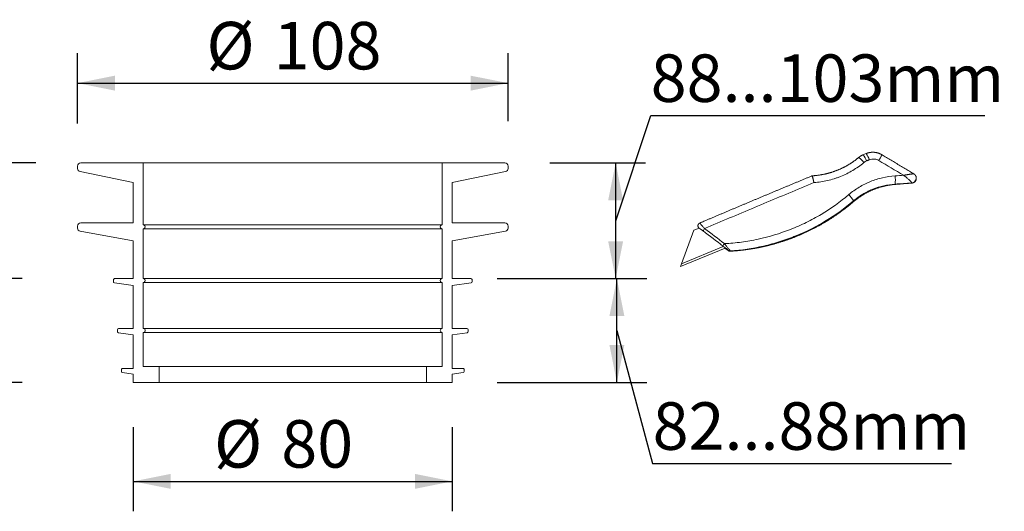
# Model space of a CAD drawing. Units: millimetres. Extents: x 100 to 519, y 7 to 524.
# Drawn here: x 272 to 519, y 7 to 130 of the extents above; entities that cross this region are included whole.
import ezdxf

# ---------------------------------------------------------------- set-up
doc = ezdxf.new("R2010")
doc.units = ezdxf.units.MM
doc.header["$LTSCALE"] = 7.5
doc.linetypes.add('SLD-Durchgehend', pattern=[0])
doc.layers.add('BESCHRIFTUNG', color=167, linetype='SLD-Durchgehend')
doc.styles.add('SLDTEXTSTYLE0', font='TXT', dxfattribs={"width": 0.605})
doc.dimstyles.new('SLDDIMSTYLE1', dxfattribs={"dimtxt": 11.557434, "dimasz": 9.375, "dimexe": 0, "dimexo": 0.0625, "dimgap": 2.889359, "dimtad": 1, "dimrnd": 1e-09, "dimzin": 12, "dimdsep": 46, "dimtxsty": 'SLDTEXTSTYLE0', "dimsah": 1, "dimcen": 0.09, "dimadec": 0, "dimazin": 3, "dimtfac": 1, "dimtofl": 0, "dimtmove": 0, "dimatfit": 3, "dimfxl": 1, "dimfrac": 2, "dimtolj": 1, "dimtzin": 12, "dimarcsym": 0})
doc.dimstyles.new('SLDDIMSTYLE2', dxfattribs={"dimtxt": 11.557434, "dimasz": 9.375, "dimexe": 0, "dimexo": 0.0625, "dimgap": 2.889359, "dimtad": 1, "dimrnd": 1e-09, "dimzin": 12, "dimdsep": 46, "dimtxsty": 'SLDTEXTSTYLE0', "dimsah": 1, "dimcen": 0.09, "dimadec": 0, "dimazin": 3, "dimtfac": 1, "dimtmove": 0, "dimatfit": 0, "dimfxl": 1, "dimfrac": 2, "dimtolj": 1, "dimtzin": 12, "dimarcsym": 0})

# ---------------------------------------------------------------- blocks, each defined once
blk = doc.blocks.new('_D_1')
at = {"layer": 'BESCHRIFTUNG', "color": 7, "transparency": 16777216}
for p, q in [((300.75, 27.65), (300.75, 6.59)), ((380.75, 27.65), (380.75, 6.59)), ((300.75, 14.09), (380.75, 14.09))]:
    blk.add_line(p, q, dxfattribs=at)
for points in [[(300.75, 14.09), (310.12, 12.22), (310.12, 15.97)], [(380.75, 14.09), (371.37, 15.97), (371.37, 12.22)]]:
    blk.add_solid(points, dxfattribs=at)
at = {"layer": 'BESCHRIFTUNG', "color": 7, "transparency": 16777216, "char_height": 11.906, "attachment_point": 1, "style": 'SLDTEXTSTYLE0'}
for s, insert in [('%%c', (321, 29.44)), ('80', (337.86, 29.44))]:
    blk.add_mtext(s, dxfattribs=dict(at, insert=insert))
blk = doc.blocks.new('_D_2')
at = {"layer": 'BESCHRIFTUNG', "color": 7, "transparency": 16777216}
for p, q in [((286.75, 103.8), (286.75, 121.41)), ((394.75, 104.35), (394.75, 121.41)), ((286.75, 113.91), (394.75, 113.91))]:
    blk.add_line(p, q, dxfattribs=at)
for points in [[(286.75, 113.91), (296.12, 112.03), (296.12, 115.78)], [(394.75, 113.91), (385.37, 115.78), (385.37, 112.03)]]:
    blk.add_solid(points, dxfattribs=at)
at = {"layer": 'BESCHRIFTUNG', "color": 7, "transparency": 16777216, "char_height": 11.906, "attachment_point": 1, "style": 'SLDTEXTSTYLE0'}
for s, insert in [('%%c', (319.09, 129.26)), ('108', (335.95, 129.26))]:
    blk.add_mtext(s, dxfattribs=dict(at, insert=insert))
blk = doc.blocks.new('_D_11')
at = {"layer": 'BESCHRIFTUNG', "color": 7, "transparency": 16777216}
for p, q in [((276.3, 93.9), (216.79, 93.9)), ((224.29, 93.9), (224.29, 38.9)), ((271.27, 38.9), (216.79, 38.9))]:
    blk.add_line(p, q, dxfattribs=at)
for points in [[(224.29, 93.9), (222.42, 84.53), (226.17, 84.53)], [(224.29, 38.9), (226.17, 48.28), (222.42, 48.28)]]:
    blk.add_solid(points, dxfattribs=at)
at = {"layer": 'BESCHRIFTUNG', "color": 7, "transparency": 16777216, "insert": (208.94, 61.84), "char_height": 11.906, "attachment_point": 1, "rotation": 90, "style": 'SLDTEXTSTYLE0'}
blk.add_mtext('55', dxfattribs=at)
blk = doc.blocks.new('_D_12')
at = {"layer": 'BESCHRIFTUNG', "color": 7, "transparency": 16777216}
for p, q in [((250.06, 64.9), (250.06, 79.9)), ((272.9, 64.9), (242.56, 64.9)), ((250.06, 38.9), (250.06, 64.9)), ((272.9, 38.9), (242.56, 38.9)), ((250.06, 38.9), (250.06, 23.9))]:
    blk.add_line(p, q, dxfattribs=at)
for points in [[(250.06, 64.9), (251.94, 74.28), (248.19, 74.28)], [(250.06, 38.9), (248.19, 29.53), (251.94, 29.53)]]:
    blk.add_solid(points, dxfattribs=at)
at = {"layer": 'BESCHRIFTUNG', "color": 7, "transparency": 16777216, "insert": (234.71, 45.14), "char_height": 11.906, "attachment_point": 1, "rotation": 90, "style": 'SLDTEXTSTYLE0'}
blk.add_mtext('26', dxfattribs=at)
blk = doc.blocks.new('_D_13')
at = {"layer": 'BESCHRIFTUNG', "color": 7, "transparency": 16777216}
for p, q in [((275.83, 93.9), (242.24, 93.9)), ((249.74, 64.9), (249.74, 93.9)), ((271.27, 64.9), (242.24, 64.9))]:
    blk.add_line(p, q, dxfattribs=at)
for points in [[(249.74, 93.9), (247.86, 84.53), (251.61, 84.53)], [(249.74, 64.9), (251.61, 74.28), (247.86, 74.28)]]:
    blk.add_solid(points, dxfattribs=at)
at = {"layer": 'BESCHRIFTUNG', "color": 7, "transparency": 16777216, "insert": (234.39, 73.26), "char_height": 11.906, "attachment_point": 1, "rotation": 90, "style": 'SLDTEXTSTYLE0'}
blk.add_mtext('29', dxfattribs=at)
blk = doc.blocks.new('_D_15')
at = {"layer": 'BESCHRIFTUNG', "color": 7, "transparency": 16777216}
for p, q in [((392, 64.9), (429.54, 64.9)), ((422.04, 38.9), (422.04, 64.9)), ((422.04, 51.9), (431.01, 18.57)), ((392, 38.9), (429.54, 38.9)), ((431.01, 18.57), (505.97, 18.57))]:
    blk.add_line(p, q, dxfattribs=at)
for points in [[(422.04, 64.9), (420.17, 55.53), (423.92, 55.53)], [(422.04, 38.9), (423.92, 48.28), (420.17, 48.28)]]:
    blk.add_solid(points, dxfattribs=at)
at = {"layer": 'BESCHRIFTUNG', "color": 7, "transparency": 16777216, "insert": (431.01, 33.91), "char_height": 11.906, "attachment_point": 1, "style": 'SLDTEXTSTYLE0'}
blk.add_mtext('82...88mm', dxfattribs=at)
blk = doc.blocks.new('_D_16')
at = {"layer": 'BESCHRIFTUNG', "color": 7, "transparency": 16777216}
for p, q in [((421.74, 79.4), (430.52, 105.76)), ((430.52, 105.76), (514.3, 105.76)), ((405.2, 93.9), (429.24, 93.9)), ((421.74, 64.9), (421.74, 93.9)), ((396.7, 64.9), (429.24, 64.9))]:
    blk.add_line(p, q, dxfattribs=at)
for points in [[(421.74, 93.9), (419.86, 84.53), (423.61, 84.53)], [(421.74, 64.9), (423.61, 74.28), (419.86, 74.28)]]:
    blk.add_solid(points, dxfattribs=at)
at = {"layer": 'BESCHRIFTUNG', "color": 7, "transparency": 16777216, "insert": (430.52, 121.11), "char_height": 11.906, "attachment_point": 1, "style": 'SLDTEXTSTYLE0'}
blk.add_mtext('88...103mm', dxfattribs=at)

msp = doc.modelspace()

# ---------------------------------------------------------------- linework, layer by layer
at = {"color": 7, "linetype": 'SLD-Durchgehend', "lineweight": 18}
for p, q in [((303.248, 93.9), (287.548, 93.9)), ((303.248, 78.4), (303.248, 93.9)), ((378.248, 93.9), (303.248, 93.9)), ((378.248, 93.9), (378.248, 78.4)), ((393.948, 93.9), (378.248, 93.9)), ((286.748, 93.1), (286.748, 92.551)), ((287.386, 91.768), (300.748, 89)), ((380.748, 89), (394.11, 91.768)), ((394.748, 92.551), (394.748, 93.1)), ((300.748, 89), (300.748, 78.9)), ((380.748, 78.9), (380.748, 89)), ((286.748, 78.1), (286.748, 77.57)), ((287.407, 76.782), (300.748, 74.4)), ((300.748, 78.9), (287.548, 78.9)), ((303.248, 64.9), (303.248, 77.4)), ((378.248, 77.4), (378.248, 64.9)), ((393.948, 78.9), (380.748, 78.9)), ((380.748, 74.4), (394.089, 76.782)), ((394.748, 77.57), (394.748, 78.1)), ((441.36, 77.038), (438.23, 68.648)), ((300.748, 74.4), (300.748, 64.9)), ((380.748, 64.9), (380.748, 74.4)), ((449.187, 72.585), (437.962, 67.923)), ((437.962, 67.919), (449.187, 72.581)), ((438.23, 68.648), (448.671, 72.984)), ((437.962, 67.923), (438.23, 68.648)), ((437.962, 67.923), (437.962, 67.919)), ((295.748, 64.6), (295.748, 64.159)), ((300.748, 64.9), (296.048, 64.9)), ((385.448, 64.9), (380.748, 64.9)), ((385.748, 64.159), (385.748, 64.6)), ((296.003, 63.862), (300.748, 63.15)), ((300.748, 63.15), (300.748, 52.4)), ((303.248, 52.4), (303.248, 63.9)), ((378.248, 63.9), (378.248, 52.4)), ((380.748, 63.15), (385.492, 63.862)), ((380.748, 52.4), (380.748, 63.15)), ((296.748, 52.1), (296.748, 51.659)), ((300.748, 52.4), (297.048, 52.4)), ((384.448, 52.4), (380.748, 52.4)), ((384.748, 51.659), (384.748, 52.1)), ((297.003, 51.362), (300.748, 50.8)), ((300.748, 50.8), (300.748, 42.4)), ((303.248, 42.9), (303.248, 51.4)), ((378.248, 51.4), (378.248, 42.9)), ((380.748, 50.8), (384.492, 51.362)), ((380.748, 42.4), (380.748, 50.8)), ((297.748, 42.1), (297.748, 41.659)), ((300.748, 42.4), (298.048, 42.4)), ((307.248, 42.9), (303.248, 42.9)), ((307.248, 38.9), (307.248, 42.9)), ((374.248, 42.9), (307.248, 42.9)), ((374.248, 42.9), (374.248, 38.9)), ((378.248, 42.9), (374.248, 42.9)), ((383.448, 42.4), (380.748, 42.4)), ((383.748, 41.659), (383.748, 42.1)), ((298.003, 41.362), (300.748, 40.95)), ((300.748, 40.95), (300.748, 38.9)), ((380.748, 40.95), (383.492, 41.362)), ((380.748, 38.9), (380.748, 40.95)), ((300.748, 38.9), (307.248, 38.9)), ((374.248, 38.9), (307.248, 38.9)), ((374.248, 38.9), (380.748, 38.9))]:
    msp.add_line(p, q, dxfattribs=at)
at = {"linetype": 'SLD-Durchgehend', "lineweight": 18}
for p, q in [((496.552, 91.137), (496.552, 91.137)), ((497.154, 90.186), (497.152, 90.2)), ((491.81, 88.601), (491.817, 88.53)), ((496.03, 88.873), (496.032, 88.859)), ((496.039, 88.855), (496.039, 88.855)), ((481.38, 84.389), (481.398, 84.204)), ((442.655, 77.576), (441.36, 77.038)), ((450, 71.942), (449.995, 71.988)), ((450.497, 71.836), (450.502, 71.79))]:
    msp.add_line(p, q, dxfattribs=at)
at = {"color": 9, "linetype": 'SLD-Durchgehend', "lineweight": 18, "true_color": 0xbfbfbf}
for p, q in [((378.248, 78.4), (303.248, 78.4)), ((303.248, 51.4), (378.248, 51.4))]:
    msp.add_line(p, q, dxfattribs=at)
at = {"color": 9, "linetype": 'SLD-Durchgehend', "lineweight": 18, "true_color": 0xc0c0c0}
for p, q in [((303.248, 77.4), (378.248, 77.4)), ((303.248, 63.9), (378.248, 63.9)), ((378.248, 52.4), (303.248, 52.4))]:
    msp.add_line(p, q, dxfattribs=at)
at = {"color": 9, "linetype": 'SLD-Durchgehend', "lineweight": 18}
msp.add_line((378.248, 64.9), (303.248, 64.9), dxfattribs=at)
at = {"linetype": 'SLD-Durchgehend', "lineweight": 18, "flags": 128}
for points in [[(485.367, 94.696), (485.279, 94.66), (485.192, 94.624), (485.105, 94.589), (485.017, 94.553), (484.93, 94.517), (484.843, 94.481), (484.756, 94.446), (484.668, 94.41)], [(471.475, 88.971), (470.689, 88.645), (469.903, 88.319), (469.118, 87.993), (468.332, 87.666), (467.546, 87.34), (466.761, 87.013), (465.975, 86.685), (465.19, 86.358), (464.404, 86.03), (463.619, 85.703), (462.834, 85.375), (462.049, 85.047), (461.264, 84.718), (460.479, 84.39), (459.694, 84.061), (458.91, 83.733), (458.125, 83.404), (457.341, 83.075), (456.557, 82.745), (455.773, 82.416), (454.99, 82.086), (454.206, 81.757), (453.423, 81.427), (452.64, 81.097), (451.858, 80.767), (451.075, 80.437), (450.293, 80.107), (449.511, 79.776), (448.729, 79.446), (447.948, 79.115), (447.167, 78.784), (446.387, 78.454), (445.606, 78.123), (444.826, 77.792), (444.047, 77.461)], [(497.152, 90.205), (497.152, 90.203), (497.152, 90.2)], [(491.829, 88.526), (491.824, 88.526), (491.817, 88.53)], [(481.4, 84.201), (481.4, 84.202), (481.398, 84.204)]]:
    msp.add_lwpolyline(points, dxfattribs=at)
at = {"color": 7, "linetype": 'SLD-Durchgehend', "lineweight": 18}
for centre, radius, start, end in [((287.548, 93.1), 0.8, 89.99907, 180.00067), ((393.948, 93.1), 0.8, 359.99933, 90.00093), ((287.548, 92.551), 0.8, 179.99916, 258.29819), ((393.948, 92.551), 0.8, 281.70181, 0.00084), ((287.548, 78.1), 0.8, 89.99907, 179.9996), ((287.548, 77.57), 0.8, 180.0006, 259.87597), ((303.248, 77.9), 0.5, 269.99915, 90.00085), ((378.248, 77.9), 0.5, 89.99915, 270.00085), ((393.948, 78.1), 0.8, 0.0004, 90.00093), ((393.948, 77.57), 0.8, 280.12403, 359.9994), ((296.048, 64.6), 0.3, 89.9964, 180.00147), ((303.248, 64.4), 0.5, 269.99915, 90.00085), ((378.248, 64.4), 0.5, 89.99915, 270.00085), ((385.448, 64.6), 0.3, 359.99853, 90.0036), ((296.048, 64.159), 0.3, 179.99959, 261.46968), ((385.448, 64.159), 0.3, 278.53032, 0.00041), ((297.048, 52.1), 0.3, 90.00611, 179.99745), ((303.248, 51.9), 0.5, 270.00085, 89.99915), ((378.248, 51.9), 0.5, 90.00085, 269.99915), ((384.448, 52.1), 0.3, 0.00255, 89.99389), ((297.048, 51.659), 0.3, 180.00814, 261.46112), ((384.448, 51.659), 0.3, 278.53888, 359.99186), ((298.048, 42.1), 0.3, 89.9964, 180.00147), ((383.448, 42.1), 0.3, 359.99853, 90.0036), ((298.048, 41.659), 0.3, 179.99959, 261.46968), ((383.448, 41.659), 0.3, 278.53032, 0.00041)]:
    msp.add_arc(centre, radius, start, end, dxfattribs=at)
at = {"linetype": 'SLD-Durchgehend', "lineweight": 18}
for centre, radius, start, end in [((480.309, 91.505), 4.435, 34.16371, 57.77286), ((480.144, 93.017), 4.734, 17.11508, 38.50778), ((480.984, 93.362), 4.581, 16.93352, 39.05709), ((445.298, 120.506), 49.767, 328.52326, 330.41784), ((484.76, 89.682), 7.132, 351.27955, 7.90488), ((495.946, 90.082), 1.212, 274.00694, 5.57245), ((495.947, 90.068), 1.212, 274.00204, 5.57735), ((495.91, 90.113), 1.216, 275.97347, 44.75859), ((474.848, 80.791), 7.457, 28.8444, 43.96346), ((445.464, 76.191), 1.903, 138.13567, 159.77572), ((450.568, 72.326), 2.054, 138.34988, 158.61582), ((450.45, 72.585), 0.751, 232.6765, 273.5556), ((450.455, 72.539), 0.751, 232.6765, 273.5556)]:
    msp.add_arc(centre, radius, start, end, dxfattribs=at)
for centre, major_axis, ratio, start_param, end_param in [((461.636, 94.789), (334.848, -198.716), 0.0336796, 1.4940969, 1.5127556), ((470.775, 72.868), (244.686, 18.004), 0.0663099, 1.4709965, 1.4797869), ((470.908, 71.003), (242.955, 17.283), 0.0662519, 1.462495, 1.4799467), ((467.751, 102.923), (242.955, 17.283), 0.0662519, 4.8068902, 4.824342), ((489.007, 27.452), (368.558, -281.491), 0.0255812, 1.7000158, 1.7136108), ((489.463, 28.047), (369.25, -281.205), 0.0256764, 1.7000376, 1.7136327)]:
    msp.add_ellipse(centre, major_axis=major_axis, ratio=ratio, start_param=start_param, end_param=end_param, dxfattribs=at)
for points, knots in [([(488.577, 95.937), (488.569, 95.942), (488.53, 95.966), (488.457, 96.008), (488.358, 96.062), (488.257, 96.113), (488.156, 96.162), (488.054, 96.208), (487.951, 96.251), (487.847, 96.292), (487.741, 96.33), (487.634, 96.366), (487.527, 96.399), (487.418, 96.43), (487.309, 96.458), (487.199, 96.483), (487.088, 96.505), (486.977, 96.525), (486.866, 96.542), (486.754, 96.556), (486.642, 96.567), (486.531, 96.575), (486.419, 96.581), (486.307, 96.584), (486.194, 96.584), (486.082, 96.581), (485.969, 96.576), (485.856, 96.567), (485.744, 96.556), (485.633, 96.542), (485.523, 96.526), (485.412, 96.506), (485.302, 96.484), (485.193, 96.459), (485.084, 96.431), (484.976, 96.401), (484.868, 96.368), (484.761, 96.332), (484.656, 96.293), (484.583, 96.265), (484.545, 96.249), (484.542, 96.248)], [0, 0, 0, 0, 0.0063745, 0.033255, 0.0601125, 0.0869096, 0.1135309, 0.1401618, 0.1668437, 0.1935714, 0.2203394, 0.2471416, 0.2739716, 0.3008227, 0.3276879, 0.354558, 0.3814253, 0.4082825, 0.4351224, 0.4619378, 0.4887219, 0.5154641, 0.542092, 0.5687739, 0.5955607, 0.6224223, 0.6493275, 0.6762345, 0.7031118, 0.72975, 0.7563026, 0.7831357, 0.809928, 0.836694, 0.8634482, 0.8902013, 0.9169672, 0.9439033, 0.9707267, 0.9973697, 1, 1, 1, 1]), ([(482.674, 95.257), (482.623, 95.214), (482.512, 95.122), (482.339, 94.983), (482.156, 94.838), (481.971, 94.695), (481.784, 94.555), (481.595, 94.417), (481.405, 94.282), (481.214, 94.148), (481.021, 94.017), (480.826, 93.888), (480.63, 93.761), (480.432, 93.637), (480.232, 93.515), (480.031, 93.395), (479.828, 93.277), (479.623, 93.162), (479.418, 93.049), (479.211, 92.938), (479.003, 92.831), (478.794, 92.725), (478.584, 92.623), (478.372, 92.522), (478.16, 92.425), (477.946, 92.329), (477.731, 92.237), (477.514, 92.146), (477.297, 92.059), (477.078, 91.973), (476.858, 91.89), (476.638, 91.81), (476.417, 91.733), (476.195, 91.658), (475.972, 91.586), (475.749, 91.517), (475.525, 91.45), (475.3, 91.386), (475.075, 91.325), (474.848, 91.266), (474.621, 91.21), (474.393, 91.156), (474.165, 91.106), (473.935, 91.057), (473.705, 91.012), (473.474, 90.969), (473.242, 90.929), (473.011, 90.891), (472.779, 90.857), (472.546, 90.825), (472.314, 90.796), (472.081, 90.77), (471.848, 90.746), (471.615, 90.725), (471.381, 90.707), (471.19, 90.694), (471.078, 90.688), (471.044, 90.687)], [0, 0, 0, 0, 0.0156469, 0.0341344, 0.0526002, 0.0710478, 0.0894811, 0.1079036, 0.1263191, 0.1447311, 0.1631435, 0.181559, 0.1999809, 0.2184129, 0.2368585, 0.2553215, 0.2738044, 0.2923024, 0.3107747, 0.3292251, 0.3476582, 0.3660786, 0.3844907, 0.4028992, 0.4213085, 0.439722, 0.4581439, 0.4765787, 0.4950309, 0.513505, 0.5319837, 0.5504186, 0.5688279, 0.5872188, 0.6055954, 0.6239615, 0.6423211, 0.6606779, 0.679036, 0.697398, 0.7157677, 0.7341491, 0.7525458, 0.7709619, 0.7894009, 0.8078607, 0.826304, 0.8447268, 0.8631334, 0.8815285, 0.8999166, 0.9183022, 0.9366898, 0.9550824, 0.9734845, 0.9919006, 1, 1, 1, 1]), ([(483.978, 93.995), (483.096, 93.262), (482.168, 92.607), (480.221, 91.447), (479.203, 90.941), (477.872, 90.406), (477.603, 90.303), (477.062, 90.11), (476.791, 90.018), (475.972, 89.761), (475.421, 89.611), (473.755, 89.225), (472.625, 89.054), (471.475, 88.971)], [0, 0, 0, 0, 0.25, 0.25, 0.5, 0.5, 0.5625, 0.5625, 0.625, 0.625, 0.75, 0.75, 1, 1, 1, 1]), ([(483.848, 95.964), (483.843, 95.962), (483.803, 95.946), (483.729, 95.913), (483.626, 95.866), (483.525, 95.817), (483.425, 95.765), (483.327, 95.71), (483.23, 95.654), (483.135, 95.595), (483.042, 95.533), (482.95, 95.47), (482.859, 95.404), (482.77, 95.335), (482.709, 95.286), (482.677, 95.259), (482.674, 95.256)], [0, 0, 0, 0, 0.0126396, 0.0943244, 0.1761355, 0.257996, 0.3398283, 0.4215664, 0.5031453, 0.5842365, 0.6651776, 0.7464191, 0.8279009, 0.9095612, 0.9913359, 1, 1, 1, 1]), ([(484.542, 96.248), (484.411, 96.195), (484.18, 96.1), (483.949, 96.005), (483.848, 95.964)], [0, 0, 0, 0, 0.5635291, 1, 1, 1, 1]), ([(487.741, 94.52), (487.563, 94.626), (487.375, 94.711), (487.078, 94.804), (486.977, 94.829), (486.776, 94.867), (486.674, 94.88), (486.368, 94.903), (486.159, 94.894), (485.755, 94.829), (485.558, 94.774), (485.367, 94.696)], [0, 0, 0, 0, 0.25, 0.25, 0.375, 0.375, 0.5, 0.5, 0.75, 0.75, 1, 1, 1, 1]), ([(496.552, 91.137), (496.37, 91.247), (495.803, 91.589), (494.851, 92.162), (493.697, 92.857), (492.542, 93.552), (491.386, 94.248), (490.23, 94.943), (489.294, 95.506), (488.743, 95.838), (488.577, 95.937)], [0, 0, 0, 0, 0.0686627, 0.2133853, 0.35815, 0.5029636, 0.6478244, 0.7927305, 0.9376805, 1, 1, 1, 1]), ([(471.043, 90.686), (470.97, 90.656), (470.648, 90.522), (470.079, 90.286), (469.335, 89.978), (468.591, 89.669), (467.847, 89.36), (467.104, 89.05), (466.36, 88.741), (465.616, 88.431), (464.873, 88.121), (464.129, 87.811), (463.386, 87.501), (462.642, 87.191), (461.899, 86.88), (461.156, 86.57), (460.413, 86.259), (459.67, 85.948), (458.927, 85.637), (458.184, 85.326), (457.442, 85.014), (456.7, 84.703), (455.957, 84.391), (455.215, 84.079), (454.474, 83.767), (453.732, 83.455), (452.991, 83.143), (452.249, 82.831), (451.508, 82.518), (450.768, 82.206), (450.027, 81.893), (449.287, 81.58), (448.547, 81.268), (447.807, 80.955), (447.067, 80.642), (446.328, 80.329), (445.589, 80.016), (444.851, 79.702), (444.183, 79.419), (443.762, 79.24), (443.587, 79.166)], [0, 0, 0, 0, 0.0080214, 0.0350418, 0.0620622, 0.0890826, 0.1161031, 0.1431235, 0.1701439, 0.1971643, 0.2241847, 0.2512051, 0.2782255, 0.305246, 0.3322664, 0.3592868, 0.3863072, 0.4133276, 0.440348, 0.4673685, 0.4943889, 0.5214093, 0.5484298, 0.5754502, 0.6024707, 0.6294911, 0.6565116, 0.6835321, 0.7105525, 0.737573, 0.7645935, 0.791614, 0.8186346, 0.8456551, 0.8726756, 0.8996962, 0.9267168, 0.9537373, 0.9807579, 1, 1, 1, 1]), ([(471.475, 88.971), (471.474, 88.974), (471.465, 89.012), (471.448, 89.084), (471.424, 89.187), (471.399, 89.29), (471.377, 89.382), (471.358, 89.463), (471.34, 89.535), (471.323, 89.605), (471.307, 89.675), (471.29, 89.744), (471.273, 89.812), (471.257, 89.878), (471.242, 89.942), (471.227, 90.003), (471.212, 90.061), (471.199, 90.117), (471.185, 90.171), (471.172, 90.224), (471.159, 90.274), (471.147, 90.322), (471.136, 90.367), (471.125, 90.409), (471.115, 90.447), (471.105, 90.483), (471.096, 90.517), (471.088, 90.548), (471.08, 90.576), (471.073, 90.601), (471.067, 90.623), (471.061, 90.641), (471.056, 90.657), (471.052, 90.669), (471.049, 90.678), (471.046, 90.684), (471.044, 90.686), (471.044, 90.686), (471.044, 90.686)], [0, 0, 0, 0, 0.0033358, 0.0410649, 0.0789106, 0.1171141, 0.1554388, 0.1831615, 0.2108842, 0.2387942, 0.2667041, 0.2952058, 0.3237075, 0.3524146, 0.3811216, 0.4084782, 0.4358347, 0.4633748, 0.4909149, 0.5190363, 0.5471576, 0.5754811, 0.6038046, 0.6309739, 0.6581432, 0.6854973, 0.7128514, 0.7407909, 0.7687304, 0.7968736, 0.8250167, 0.8521849, 0.8793531, 0.9067102, 0.9340674, 0.9620222, 0.9899769, 1, 1, 1, 1]), ([(480.216, 85.968), (481.033, 86.659), (481.896, 87.277), (483.256, 88.097), (483.72, 88.353), (484.433, 88.709), (484.674, 88.823), (485.16, 89.043), (485.407, 89.148), (486.643, 89.647), (487.652, 89.963), (489.709, 90.435), (490.757, 90.591), (491.824, 90.663)], [0, 0, 0, 0, 0.25, 0.25, 0.375, 0.375, 0.4375, 0.4375, 0.5, 0.5, 0.75, 0.75, 1, 1, 1, 1]), ([(493.966, 90.807), (493.968, 90.807), (493.972, 90.808), (493.979, 90.809), (493.988, 90.811), (494.002, 90.813), (494.023, 90.817), (494.057, 90.823), (494.113, 90.834), (494.202, 90.85), (494.311, 90.869), (494.429, 90.89), (494.568, 90.915), (494.734, 90.943), (494.921, 90.974), (495.101, 91.002), (495.272, 91.029), (495.426, 91.051), (495.563, 91.071), (495.685, 91.087), (495.803, 91.102), (495.911, 91.115), (496.011, 91.126), (496.102, 91.135), (496.187, 91.142), (496.266, 91.148), (496.338, 91.152), (496.399, 91.154), (496.45, 91.153), (496.492, 91.151), (496.522, 91.147), (496.542, 91.143), (496.549, 91.139), (496.552, 91.137)], [0, 0, 0, 0, 0.0016502, 0.0037591, 0.0060357, 0.0096914, 0.0155626, 0.0249963, 0.0401718, 0.0646581, 0.1044876, 0.1376235, 0.1707593, 0.2301287, 0.2894962, 0.3443989, 0.3993369, 0.4542295, 0.4967318, 0.5392884, 0.5818322, 0.6243172, 0.6619654, 0.6997898, 0.7376644, 0.7754904, 0.8132025, 0.8507754, 0.8844316, 0.9181327, 0.951775, 0.9782563, 1, 1, 1, 1]), ([(496.036, 88.903), (496.035, 88.931), (496.012, 88.976), (495.951, 89.059), (495.927, 89.09), (495.871, 89.156), (495.84, 89.191), (495.738, 89.299), (495.66, 89.377), (495.53, 89.501), (495.484, 89.544), (495.391, 89.63), (495.343, 89.673), (495.197, 89.804), (495.095, 89.893), (494.883, 90.073), (494.773, 90.164), (494.548, 90.348), (494.434, 90.44), (494.202, 90.624), (494.085, 90.715), (493.966, 90.807)], [0, 0, 0, 0, 0.125, 0.125, 0.1875, 0.1875, 0.25, 0.25, 0.375, 0.375, 0.4375, 0.4375, 0.5, 0.5, 0.625, 0.625, 0.75, 0.75, 0.875, 0.875, 1, 1, 1, 1]), ([(496.039, 88.855), (496.041, 88.855), (496.062, 88.856), (496.101, 88.861), (496.155, 88.869), (496.209, 88.88), (496.262, 88.893), (496.315, 88.909), (496.367, 88.927), (496.418, 88.947), (496.468, 88.969), (496.517, 88.994), (496.565, 89.021), (496.614, 89.052), (496.662, 89.086), (496.711, 89.123), (496.757, 89.162), (496.8, 89.203), (496.842, 89.247), (496.881, 89.292), (496.918, 89.338), (496.952, 89.387), (496.984, 89.436), (497.013, 89.487), (497.039, 89.539), (497.063, 89.591), (497.084, 89.645), (497.1, 89.689), (497.107, 89.715), (497.109, 89.722)], [0, 0, 0, 0, 0.0053393, 0.0425727, 0.0799051, 0.1173121, 0.154777, 0.1922879, 0.2298361, 0.267415, 0.3050195, 0.342646, 0.3802912, 0.4179529, 0.4596869, 0.5012728, 0.5426106, 0.583712, 0.6245895, 0.6652535, 0.7057126, 0.7459741, 0.7860438, 0.8259267, 0.8656264, 0.9051457, 0.9444866, 0.9836502, 1, 1, 1, 1]), ([(496.773, 90.969), (496.768, 90.974), (496.751, 90.991), (496.72, 91.017), (496.682, 91.048), (496.644, 91.077), (496.605, 91.104), (496.575, 91.124), (496.557, 91.134), (496.552, 91.137)], [0, 0, 0, 0, 0.07835579, 0.25690529, 0.43272775, 0.60531942, 0.77413703, 0.93878541, 1, 1, 1, 1]), ([(497.152, 90.205), (497.15, 90.219), (497.147, 90.251), (497.138, 90.3), (497.127, 90.353), (497.114, 90.405), (497.099, 90.456), (497.082, 90.506), (497.062, 90.554), (497.041, 90.602), (497.018, 90.647), (496.994, 90.692), (496.968, 90.734), (496.941, 90.775), (496.913, 90.813), (496.885, 90.849), (496.857, 90.882), (496.829, 90.913), (496.803, 90.94), (496.784, 90.959), (496.775, 90.968), (496.773, 90.969)], [0, 0, 0, 0, 0.048405, 0.1102694, 0.1717419, 0.2327995, 0.293415, 0.3535552, 0.4131793, 0.4722353, 0.5306558, 0.5883489, 0.6451861, 0.7009816, 0.7554638, 0.8082472, 0.8588335, 0.9066966, 0.9514777, 0.9931874, 1, 1, 1, 1]), ([(491.81, 88.601), (490.85, 88.539), (489.909, 88.401), (488.06, 87.981), (487.153, 87.698), (486.042, 87.25), (485.821, 87.156), (485.383, 86.959), (485.167, 86.856), (484.527, 86.536), (484.11, 86.306), (482.889, 85.568), (482.114, 85.012), (481.38, 84.389)], [0, 0, 0, 0, 0.25, 0.25, 0.5, 0.5, 0.5625, 0.5625, 0.625, 0.625, 0.75, 0.75, 1, 1, 1, 1]), ([(481.398, 84.204), (482.132, 84.833), (482.904, 85.395), (484.526, 86.391), (485.375, 86.826), (486.485, 87.287), (486.71, 87.375), (487.161, 87.541), (487.387, 87.62), (488.069, 87.842), (488.528, 87.971), (489.917, 88.305), (490.859, 88.455), (491.817, 88.53)], [0, 0, 0, 0, 0.25, 0.25, 0.5, 0.5, 0.5625, 0.5625, 0.625, 0.625, 0.75, 0.75, 1, 1, 1, 1]), ([(481.4, 84.201), (481.436, 84.232), (481.529, 84.312), (481.681, 84.437), (481.855, 84.579), (482.03, 84.718), (482.207, 84.855), (482.386, 84.99), (482.567, 85.122), (482.749, 85.252), (482.933, 85.38), (483.119, 85.506), (483.306, 85.63), (483.494, 85.751), (483.684, 85.87), (483.876, 85.987), (484.07, 86.101), (484.264, 86.213), (484.46, 86.323), (484.657, 86.43), (484.856, 86.534), (485.055, 86.636), (485.256, 86.736), (485.458, 86.833), (485.662, 86.928), (485.867, 87.02), (486.073, 87.11), (486.28, 87.197), (486.488, 87.282), (486.697, 87.364), (486.907, 87.444), (487.118, 87.52), (487.33, 87.595), (487.542, 87.666), (487.755, 87.735), (487.969, 87.801), (488.184, 87.865), (488.4, 87.926), (488.617, 87.984), (488.834, 88.04), (489.052, 88.093), (489.271, 88.143), (489.49, 88.191), (489.71, 88.236), (489.931, 88.278), (490.152, 88.318), (490.374, 88.354), (490.596, 88.388), (490.818, 88.42), (491.041, 88.448), (491.264, 88.474), (491.487, 88.497), (491.676, 88.514), (491.79, 88.523), (491.829, 88.526)], [0, 0, 0, 0, 0.0123941, 0.0318852, 0.0513719, 0.0708555, 0.0903374, 0.109819, 0.1293016, 0.148786, 0.1682735, 0.1877654, 0.2072628, 0.2267669, 0.2462798, 0.2658116, 0.2853752, 0.3049172, 0.324443, 0.3439577, 0.3634665, 0.3829747, 0.4024866, 0.4220066, 0.4415398, 0.4610913, 0.4806665, 0.5002705, 0.5198736, 0.539383, 0.5589299, 0.5784979, 0.5980664, 0.6176079, 0.6371082, 0.6566095, 0.6761607, 0.6957099, 0.715262, 0.7348207, 0.754391, 0.7739772, 0.7935697, 0.8131659, 0.8327662, 0.8523705, 0.8719787, 0.8915907, 0.9112064, 0.9308258, 0.9504487, 0.9700752, 0.9897054, 1, 1, 1, 1]), ([(491.829, 88.526), (491.977, 88.537), (492.405, 88.571), (493.115, 88.626), (493.958, 88.691), (494.8, 88.757), (495.493, 88.812), (495.906, 88.844), (496.039, 88.855)], [0, 0, 0, 0, 0.10530389, 0.3053755, 0.50543706, 0.70548816, 0.90552843, 1, 1, 1, 1]), ([(496.039, 88.855), (496.039, 88.855), (496.038, 88.854), (496.035, 88.856), (496.032, 88.859)], [0, 0, 0, 0, 0.13293393, 1, 1, 1, 1]), ([(449.033, 73.691), (449.747, 73.725), (450.46, 73.775), (451.877, 73.902), (452.583, 73.981), (454.691, 74.258), (456.086, 74.499), (460.233, 75.391), (462.953, 76.209), (466.293, 77.523), (466.955, 77.799), (468.262, 78.376), (468.908, 78.677), (470.822, 79.618), (472.068, 80.294), (475.716, 82.471), (478.028, 84.117), (480.216, 85.968)], [0, 0, 0, 0, 0.0625, 0.0625, 0.125, 0.125, 0.25, 0.25, 0.5, 0.5, 0.5625, 0.5625, 0.625, 0.625, 0.75, 0.75, 1, 1, 1, 1]), ([(450.494, 71.785), (450.532, 71.787), (450.697, 71.796), (450.989, 71.814), (451.369, 71.84), (451.749, 71.869), (452.129, 71.9), (452.508, 71.935), (452.887, 71.972), (453.265, 72.012), (453.643, 72.054), (454.02, 72.1), (454.397, 72.148), (454.774, 72.199), (455.15, 72.252), (455.526, 72.309), (455.901, 72.368), (456.276, 72.43), (456.651, 72.495), (457.025, 72.562), (457.399, 72.632), (457.772, 72.705), (458.145, 72.781), (458.518, 72.859), (458.89, 72.941), (459.262, 73.025), (459.632, 73.111), (460.002, 73.201), (460.371, 73.292), (460.739, 73.387), (461.106, 73.484), (461.472, 73.584), (461.838, 73.687), (462.202, 73.792), (462.566, 73.9), (462.929, 74.01), (463.291, 74.123), (463.652, 74.239), (464.013, 74.358), (464.372, 74.479), (464.731, 74.603), (465.089, 74.729), (465.446, 74.858), (465.803, 74.99), (466.158, 75.124), (466.513, 75.261), (466.866, 75.401), (467.219, 75.543), (467.57, 75.688), (467.92, 75.835), (468.268, 75.985), (468.616, 76.137), (468.962, 76.291), (469.306, 76.448), (469.65, 76.608), (469.992, 76.77), (470.333, 76.934), (470.673, 77.101), (471.011, 77.271), (471.349, 77.443), (471.685, 77.617), (472.02, 77.794), (472.353, 77.973), (472.686, 78.155), (473.017, 78.34), (473.347, 78.527), (473.676, 78.716), (474.004, 78.908), (474.331, 79.103), (474.656, 79.3), (474.98, 79.499), (475.302, 79.701), (475.623, 79.904), (475.942, 80.111), (476.259, 80.319), (476.575, 80.53), (476.89, 80.743), (477.203, 80.959), (477.514, 81.177), (477.824, 81.397), (478.133, 81.62), (478.44, 81.844), (478.745, 82.072), (479.049, 82.301), (479.351, 82.533), (479.652, 82.767), (479.951, 83.003), (480.248, 83.241), (480.543, 83.482), (480.837, 83.725), (481.123, 83.965), (481.31, 84.124), (481.4, 84.201)], [0, 0, 0, 0, 0.00337771, 0.01466534, 0.02594271, 0.03721071, 0.04847024, 0.05972218, 0.07096744, 0.08220689, 0.09344142, 0.10467193, 0.11589931, 0.12712444, 0.13834821, 0.14957152, 0.16079518, 0.17201986, 0.18324643, 0.19447579, 0.20570883, 0.21694643, 0.22818949, 0.23943926, 0.25069224, 0.26193443, 0.27316844, 0.28439495, 0.29561467, 0.3068283, 0.31803655, 0.32924013, 0.34043974, 0.35163609, 0.36282989, 0.37402184, 0.38521267, 0.39640307, 0.40759374, 0.41878517, 0.42997808, 0.44117319, 0.4523712, 0.46357284, 0.47477883, 0.48598986, 0.49720435, 0.50840783, 0.51960576, 0.53079525, 0.54197721, 0.55315256, 0.56432221, 0.57548707, 0.58664804, 0.59780605, 0.60896199, 0.62011678, 0.63127133, 0.64242641, 0.65358277, 0.66474131, 0.67590296, 0.68706861, 0.69823918, 0.70941558, 0.72059873, 0.73178954, 0.74298891, 0.75419868, 0.76540326, 0.77659513, 0.78778512, 0.79897413, 0.81016304, 0.82135255, 0.83254342, 0.84373656, 0.85493282, 0.86613311, 0.87733831, 0.88855164, 0.89975707, 0.91096549, 0.92217793, 0.93339381, 0.94461257, 0.95583363, 0.96705644, 0.97828045, 0.98950511, 1, 1, 1, 1]), ([(481.38, 84.389), (479.211, 82.544), (476.92, 80.897), (472.108, 77.981), (469.586, 76.712), (466.614, 75.504), (466.282, 75.373), (465.617, 75.118), (465.283, 74.994), (464.281, 74.633), (463.61, 74.406), (461.588, 73.767), (460.229, 73.396), (456.117, 72.447), (453.33, 72.03), (450.497, 71.836)], [0, 0, 0, 0, 0.25, 0.25, 0.5, 0.5, 0.53125, 0.53125, 0.5625, 0.5625, 0.625, 0.625, 0.75, 0.75, 1, 1, 1, 1]), ([(450.502, 71.79), (453.339, 71.947), (456.128, 72.333), (460.244, 73.246), (461.604, 73.606), (463.627, 74.231), (464.299, 74.454), (465.302, 74.809), (465.635, 74.931), (466.301, 75.183), (466.633, 75.312), (469.607, 76.507), (472.129, 77.771), (476.941, 80.691), (479.23, 82.346), (481.398, 84.204)], [0, 0, 0, 0, 0.25, 0.25, 0.375, 0.375, 0.4375, 0.4375, 0.46875, 0.46875, 0.5, 0.5, 0.75, 0.75, 1, 1, 1, 1]), ([(442.82, 78.837), (442.83, 78.841), (442.982, 78.907), (443.238, 79.017), (443.484, 79.122), (443.587, 79.166)], [0, 0, 0, 0, 0.0365839, 0.5985004, 1, 1, 1, 1]), ([(442.647, 77.573), (442.642, 77.577), (442.615, 77.599), (442.571, 77.644), (442.516, 77.71), (442.47, 77.781), (442.433, 77.856), (442.403, 77.935), (442.383, 78.017), (442.372, 78.1), (442.371, 78.184), (442.379, 78.267), (442.396, 78.349), (442.422, 78.428), (442.457, 78.504), (442.5, 78.576), (442.552, 78.642), (442.61, 78.702), (442.675, 78.755), (442.745, 78.802), (442.795, 78.825), (442.82, 78.837)], [0, 0, 0, 0, 0.0128742, 0.0683663, 0.1240249, 0.1795103, 0.2344123, 0.2894835, 0.3443817, 0.3989902, 0.4537699, 0.5083764, 0.5629004, 0.6175971, 0.6721202, 0.726711, 0.7814762, 0.836067, 0.8906529, 0.9454131, 1, 1, 1, 1]), ([(442.556, 77.662), (442.559, 77.659), (442.567, 77.649), (442.582, 77.634), (442.6, 77.614), (442.621, 77.593), (442.635, 77.579), (442.643, 77.571)], [0, 0, 0, 0, 0.0856458, 0.2677086, 0.4781986, 0.7249031, 1, 1, 1, 1]), ([(443.678, 76.849), (443.648, 76.872), (443.587, 76.918), (443.497, 76.985), (443.408, 77.051), (443.322, 77.115), (443.241, 77.173), (443.166, 77.227), (443.097, 77.276), (443.031, 77.323), (442.969, 77.366), (442.912, 77.405), (442.861, 77.439), (442.815, 77.47), (442.774, 77.496), (442.738, 77.517), (442.714, 77.532), (442.703, 77.538), (442.699, 77.539)], [0, 0, 0, 0, 0.0716148, 0.1435432, 0.2155774, 0.2875036, 0.3591165, 0.4225756, 0.486288, 0.5500645, 0.6137351, 0.6771592, 0.7366735, 0.7964746, 0.8563387, 0.9160728, 0.9755307, 1, 1, 1, 1]), ([(442.82, 78.837), (442.824, 78.832), (442.836, 78.818), (442.875, 78.774), (442.901, 78.743), (442.967, 78.669), (443.006, 78.624), (443.075, 78.547), (443.099, 78.52), (443.151, 78.462), (443.177, 78.432), (443.261, 78.338), (443.322, 78.27), (443.451, 78.126), (443.52, 78.048), (443.663, 77.888), (443.737, 77.806), (443.889, 77.637), (443.967, 77.549), (444.047, 77.461)], [0, 0, 0, 0, 0.125, 0.125, 0.25, 0.25, 0.375, 0.375, 0.4375, 0.4375, 0.5, 0.5, 0.625, 0.625, 0.75, 0.75, 0.875, 0.875, 1, 1, 1, 1]), ([(449.995, 71.988), (449.994, 71.995), (449.98, 72.011), (449.927, 72.063), (449.889, 72.097), (449.796, 72.177), (449.742, 72.222), (449.625, 72.318), (449.562, 72.369), (449.432, 72.473), (449.364, 72.527), (449.225, 72.636), (449.155, 72.691), (448.943, 72.855), (448.8, 72.965), (448.656, 73.075)], [0, 0, 0, 0, 0.125, 0.125, 0.25, 0.25, 0.375, 0.375, 0.5, 0.5, 0.625, 0.625, 0.75, 0.75, 1, 1, 1, 1]), ([(449.033, 73.691), (449.198, 73.483), (449.365, 73.273), (449.605, 72.97), (449.685, 72.87), (449.839, 72.675), (449.912, 72.583), (450.052, 72.406), (450.119, 72.321), (450.209, 72.208), (450.237, 72.172), (450.29, 72.104), (450.315, 72.073), (450.384, 71.985), (450.42, 71.938), (450.475, 71.867), (450.491, 71.845), (450.497, 71.836)], [0, 0, 0, 0, 0.25, 0.25, 0.375, 0.375, 0.5, 0.5, 0.625, 0.625, 0.6875, 0.6875, 0.75, 0.75, 0.875, 0.875, 1, 1, 1, 1]), ([(449.117, 72.551), (449.122, 72.547), (449.149, 72.527), (449.197, 72.492), (449.259, 72.445), (449.32, 72.4), (449.379, 72.357), (449.435, 72.316), (449.489, 72.276), (449.541, 72.238), (449.591, 72.202), (449.639, 72.168), (449.685, 72.135), (449.729, 72.104), (449.77, 72.075), (449.81, 72.048), (449.848, 72.022), (449.884, 71.998), (449.92, 71.974), (449.956, 71.951), (449.992, 71.928), (450.024, 71.909), (450.052, 71.893), (450.075, 71.881), (450.096, 71.87), (450.117, 71.86), (450.138, 71.85), (450.161, 71.841), (450.186, 71.831), (450.213, 71.822), (450.243, 71.812), (450.277, 71.804), (450.312, 71.796), (450.351, 71.79), (450.391, 71.786), (450.432, 71.783), (450.466, 71.783), (450.487, 71.785), (450.493, 71.785)], [0, 0, 0, 0, 0.0109268, 0.0532827, 0.0951476, 0.1365423, 0.1771005, 0.2162648, 0.2543063, 0.2914535, 0.3279116, 0.3638371, 0.3992875, 0.4337461, 0.4674371, 0.5006018, 0.5335245, 0.5665147, 0.6000201, 0.6349759, 0.6716696, 0.7099535, 0.734017, 0.7531784, 0.7703476, 0.7862591, 0.8015895, 0.8168381, 0.8323448, 0.8485466, 0.8657572, 0.8842555, 0.9040775, 0.9247344, 0.9460208, 0.9677351, 0.9897322, 1, 1, 1, 1]), ([(449.118, 72.552), (449.121, 72.549), (449.163, 72.518), (449.231, 72.467), (449.323, 72.399), (449.404, 72.339), (449.484, 72.281), (449.562, 72.225), (449.632, 72.175), (449.696, 72.129), (449.753, 72.089), (449.807, 72.053), (449.855, 72.02), (449.898, 71.992), (449.934, 71.97), (449.963, 71.953), (449.984, 71.942), (449.998, 71.938), (449.999, 71.941), (450, 71.942)], [0, 0, 0, 0, 0.0085188, 0.0974333, 0.1646193, 0.2320208, 0.2994344, 0.3667185, 0.4338058, 0.4909092, 0.5481912, 0.6054113, 0.6624299, 0.7185381, 0.7747819, 0.8308373, 0.8871597, 0.9436893, 1, 1, 1, 1]), ([(450.502, 71.79), (450.5, 71.787), (450.499, 71.784), (450.494, 71.785), (450.494, 71.785)], [0, 0, 0, 0, 0.859791, 1, 1, 1, 1])]:
    msp.add_open_spline(points, degree=3, knots=knots, dxfattribs=at)
for points in [[(484.668, 94.41), (484.417, 94.307), (484.187, 94.169), (483.978, 93.995)], [(496.03, 88.873), (496.035, 88.878), (496.037, 88.888), (496.036, 88.903)]]:
    msp.add_open_spline(points, degree=3, dxfattribs=at)

# ---------------------------------------------------------------- dimensions: what is measured, and where the dimension line sits
at = {"layer": 'BESCHRIFTUNG', "color": 7}
dim = msp.add_linear_dim(base=(394.748, 113.907), p1=(286.748, 92.551), p2=(394.748, 93.1), text='%%c<>', dimstyle='SLDDIMSTYLE1', dxfattribs=at)
dim.commit()
dim.dimension.update_dxf_attribs({"geometry": '_D_2', "text_midpoint": (340.748, 113.907), "dimtype": 160})
for base, p1, p2, angle, text, picture, middle in [((421.739, 93.9), (385.448, 64.9), (393.948, 93.9), 90, '88...103mm', '_D_16', (421.739, 79.4)), ((422.04, 64.9), (380.748, 38.9), (380.748, 64.9), 90, '82...88mm', '_D_15', (422.04, 51.9)), ((380.748, 14.093), (300.748, 38.9), (380.748, 38.9), 0, '%%c<>', '_D_1', (338.246, 14.093))]:
    dim = msp.add_linear_dim(base=base, p1=p1, p2=p2, angle=angle, text=text, dimstyle='SLDDIMSTYLE1', dxfattribs=at)
    dim.commit()
    dim.dimension.update_dxf_attribs({"geometry": picture, "text_midpoint": middle, "dimtype": 160})
for base, p1, p2, dimstyle, picture, middle in [((224.293, 38.9), (287.548, 93.9), (300.748, 38.9), 'SLDDIMSTYLE1', '_D_11', (224.293, 70.66)), ((249.736, 93.9), (300.748, 64.9), (303.248, 93.9), 'SLDDIMSTYLE1', '_D_13', (249.736, 82.077)), ((250.063, 64.9), (300.748, 38.9), (300.748, 64.9), 'SLDDIMSTYLE2', '_D_12', (250.063, 53.959))]:
    dim = msp.add_linear_dim(base=base, p1=p1, p2=p2, angle=90, dimstyle=dimstyle, dxfattribs=at)
    dim.commit()
    dim.dimension.update_dxf_attribs({"geometry": picture, "text_midpoint": middle, "dimtype": 160})

doc.saveas('drawing.dxf')
